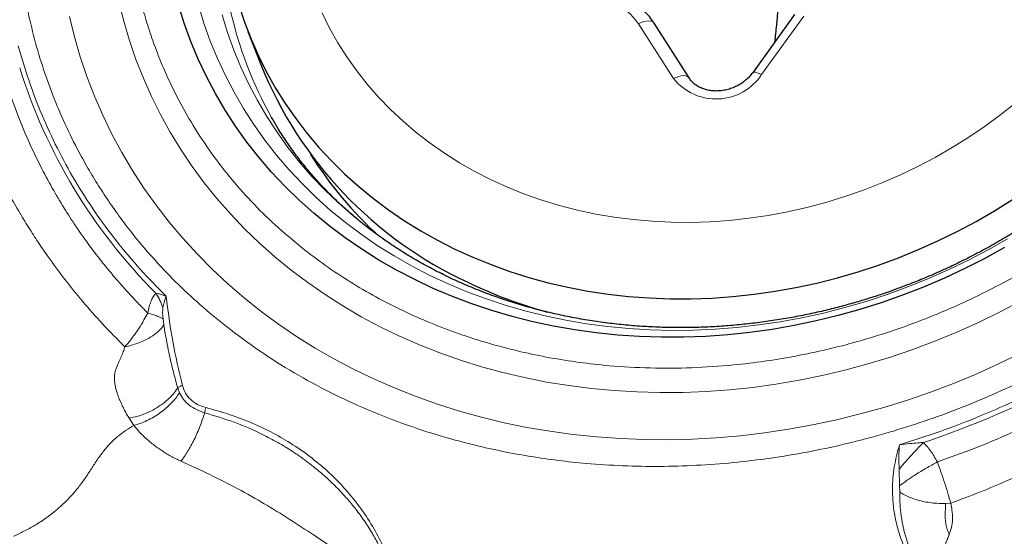
# Model space of a CAD drawing. Units: millimetres. Extents: x 15 to 204, y 6 to 291.
# Drawn here: x 38 to 45, y 187 to 191 of the extents above; entities that cross this region are included whole.
import ezdxf

# ---------------------------------------------------------------- set-up
doc = ezdxf.new("R2010")
doc.units = ezdxf.units.MM

msp = doc.modelspace()

# ---------------------------------------------------------------- linework, layer by layer
at = {"color": 7, "linetype": 'Continuous', "lineweight": 30}
for p, q in [((43.2486, 190.9695), (42.9672, 190.5805)), ((42.5458, 190.5481), (42.3126, 190.9129)), ((39.6072, 190.8578), (39.6931, 190.637))]:
    msp.add_line(p, q, dxfattribs=at)
at = {"color": 8, "linetype": 'Continuous', "lineweight": 0}
for p, q in [((43.3105, 190.96), (43.0291, 190.571)), ((42.4424, 190.5433), (42.2092, 190.9081)), ((39.0414, 188.9439), (39.0466, 188.9037)), ((39.139, 188.4822), (39.1508, 188.4514)), ((38.8148, 188.2813), (38.847, 188.234)), ((43.9483, 187.8307), (43.9451, 187.9414)), ((43.9488, 187.7902), (43.9483, 187.8307)), ((44.2544, 187.7138), (44.2887, 187.7157))]:
    msp.add_line(p, q, dxfattribs=at)
at = {"color": 8, "linetype": 'Continuous', "lineweight": 0, "flags": 128}
for points in [[(38.7467, 191.0558), (38.7793, 190.9256), (38.8175, 190.797), (38.8612, 190.6704), (38.9104, 190.5458), (38.9649, 190.4234), (39.0248, 190.3034), (39.0899, 190.1859), (39.1601, 190.0711), (39.2354, 189.9592), (39.3156, 189.8503), (39.4006, 189.7446), (39.4904, 189.6422), (39.5847, 189.5432), (39.6835, 189.4478), (39.7867, 189.3562), (39.894, 189.2683), (40.0054, 189.1845), (40.1207, 189.1047), (40.2397, 189.0291), (40.3622, 188.9577), (40.4882, 188.8908), (40.6174, 188.8283), (40.7497, 188.7704), (40.8848, 188.7171), (41.0226, 188.6686), (41.163, 188.6248), (41.3056, 188.5859), (41.4503, 188.5518), (41.597, 188.5227), (41.7454, 188.4986), (41.8953, 188.4794), (42.0465, 188.4653), (42.1988, 188.4563), (42.352, 188.4524), (42.5059, 188.4535), (42.6602, 188.4596), (42.8148, 188.4709), (42.9695, 188.4872), (43.124, 188.5085), (43.2782, 188.5348), (43.4317, 188.5661), (43.5845, 188.6023), (43.7363, 188.6434), (43.8869, 188.6892), (44.036, 188.7399), (44.1836, 188.7952), (44.3293, 188.8551), (44.473, 188.9195), (44.6145, 188.9884), (44.7536, 189.0616)], [(39.2776, 191.0319), (39.3141, 190.9118), (39.3562, 190.7936), (39.4036, 190.6775), (39.4564, 190.5637), (39.5145, 190.4522), (39.5777, 190.3434), (39.6459, 190.2374), (39.7192, 190.1342), (39.7973, 190.0342), (39.8801, 189.9374), (39.9675, 189.8441), (40.0594, 189.7542), (40.1556, 189.6681), (40.2559, 189.5857)], [(39.694, 188.9931), (39.5812, 189.083), (39.4725, 189.1768), (39.3681, 189.2744), (39.2681, 189.3755), (39.1726, 189.4802), (39.0817, 189.5882), (38.9957, 189.6995), (38.9144, 189.8139), (38.8382, 189.9312), (38.767, 190.0513), (38.701, 190.1741), (38.6402, 190.2993), (38.5847, 190.4269), (38.5346, 190.5567), (38.49, 190.6885), (38.4509, 190.8221), (38.4173, 190.9574)], [(40.5097, 189.4738), (40.4075, 189.5489), (40.3076, 189.6291), (40.2119, 189.7131), (40.1204, 189.8009), (40.0335, 189.8923), (39.9511, 189.9871), (39.8735, 190.0851), (39.8007, 190.1864), (39.7329, 190.2905), (39.6701, 190.3975), (39.6126, 190.5071), (39.5603, 190.6192), (39.5133, 190.7335), (39.4718, 190.8499), (39.4358, 190.9682)], [(40.101, 190.9809), (40.151, 190.8805), (40.2063, 190.7826), (40.2666, 190.6875), (40.3319, 190.5953), (40.4021, 190.5062), (40.477, 190.4204), (40.5564, 190.338), (40.6402, 190.2592), (40.7283, 190.1842), (40.8205, 190.113), (40.9165, 190.0459), (41.0163, 189.9829), (41.1196, 189.9242), (41.2262, 189.8699)], [(42.2092, 190.9081), (42.2265, 190.9167), (42.2439, 190.9231), (42.2606, 190.9271), (42.2761, 190.9284), (42.2898, 190.9271), (42.3011, 190.9231), (42.3096, 190.9167), (42.3126, 190.9129)], [(42.4424, 190.5433), (42.4597, 190.552), (42.4771, 190.5584), (42.4938, 190.5623), (42.5093, 190.5636), (42.523, 190.5623), (42.5343, 190.5583), (42.5428, 190.5519), (42.5456, 190.5483)], [(43.0291, 190.571), (43.0137, 190.5781), (42.9996, 190.583), (42.9874, 190.5856), (42.9775, 190.5857), (42.9703, 190.5834), (42.9672, 190.5805)], [(41.2262, 189.8699), (41.3359, 189.8201), (41.4486, 189.7749), (41.5639, 189.7344), (41.6817, 189.6986), (41.8017, 189.6677), (41.9238, 189.6416), (42.0476, 189.6205), (42.1729, 189.6044), (42.2995, 189.5932), (42.4272, 189.5871), (42.5557, 189.5861), (42.6847, 189.5901), (42.814, 189.5991), (42.9434, 189.6131), (43.0726, 189.6322), (43.2013, 189.6562), (43.3293, 189.6851), (43.4564, 189.7188), (43.5823, 189.7574), (43.7068, 189.8006), (43.8296, 189.8485), (43.9505, 189.9009), (44.0692, 189.9578), (44.1856, 190.019), (44.2994, 190.0844), (44.4103, 190.1539), (44.5183, 190.2273), (44.623, 190.3046), (44.7242, 190.3855)], [(40.2559, 189.5857), (40.3603, 189.5073), (40.4686, 189.433), (40.5806, 189.3628), (40.696, 189.2969), (40.8148, 189.2354), (40.9368, 189.1783), (41.0618, 189.1259), (41.1895, 189.0781), (41.3198, 189.035), (41.4525, 188.9966), (41.5874, 188.9632), (41.7242, 188.9346), (41.8628, 188.911), (42.0029, 188.8924), (42.1444, 188.8787), (42.287, 188.8701), (42.4304, 188.8666), (42.5746, 188.868), (42.7191, 188.8746), (42.8639, 188.8861), (43.0087, 188.9027), (43.1533, 188.9243), (43.2975, 188.9508), (43.4409, 188.9823), (43.5835, 189.0186), (43.725, 189.0597), (43.8651, 189.1056), (44.0037, 189.1562), (44.1405, 189.2113), (44.2754, 189.271), (44.4081, 189.3351), (44.5384, 189.4035), (44.6661, 189.4762)], [(44.7551, 188.7141), (44.6081, 188.6427), (44.4588, 188.5758), (44.3076, 188.5133), (44.1546, 188.4554), (43.9999, 188.4022), (43.8438, 188.3538), (43.6864, 188.3101), (43.528, 188.2712), (43.3687, 188.2373), (43.2088, 188.2082), (43.0485, 188.1842), (42.8879, 188.1651), (42.7273, 188.1511), (42.5669, 188.1421), (42.4068, 188.1382), (42.2473, 188.1394), (42.0885, 188.1456), (41.9308, 188.1568), (41.7742, 188.1731), (41.6189, 188.1944), (41.4653, 188.2207), (41.3133, 188.2519), (41.1634, 188.2881), (41.0155, 188.3291), (40.87, 188.375), (40.727, 188.4256), (40.5867, 188.4809), (40.4492, 188.5409), (40.3148, 188.6054), (40.1836, 188.6744), (40.0557, 188.7477), (39.9314, 188.8254), (39.8108, 188.9072), (39.694, 188.9931)]]:
    msp.add_lwpolyline(points, dxfattribs=at)
at = {"color": 7, "linetype": 'Continuous', "lineweight": 30, "flags": 128}
for points in [[(44.6478, 189.4186), (44.5165, 189.3463), (44.3827, 189.2782), (44.2465, 189.2145), (44.1083, 189.1554), (43.9681, 189.1008), (43.8262, 189.0508), (43.6829, 189.0056), (43.5383, 188.9652), (43.3926, 188.9297), (43.2461, 188.8991), (43.099, 188.8734), (42.9515, 188.8528), (42.8039, 188.8371), (42.6563, 188.8266), (42.5089, 188.8211), (42.3621, 188.8207), (42.216, 188.8254), (42.0708, 188.8351), (41.9268, 188.85), (41.7842, 188.8698), (41.6432, 188.8947), (41.5039, 188.9245), (41.3667, 188.9593), (41.2317, 188.9989), (41.0991, 189.0434), (40.9691, 189.0926), (40.842, 189.1464), (40.7178, 189.2049), (40.5968, 189.2679), (40.4793, 189.3352), (40.3652, 189.4069), (40.2549, 189.4828), (40.1485, 189.5628), (40.0461, 189.6467), (39.948, 189.7345), (39.8542, 189.826), (39.7648, 189.921), (39.6801, 190.0195), (39.6002, 190.1213), (39.5251, 190.2261), (39.455, 190.334), (39.3901, 190.4447), (39.3303, 190.558), (39.2757, 190.6737), (39.2266, 190.7918), (39.1829, 190.912), (39.1446, 191.0341)], [(39.5458, 191.0352), (39.584, 190.9199), (39.6278, 190.8067), (39.6769, 190.6956), (39.7313, 190.587), (39.791, 190.4809), (39.8558, 190.3775), (39.9256, 190.2771), (40.0003, 190.1797), (40.0798, 190.0856), (40.1639, 189.9948), (40.2525, 189.9077), (40.3455, 189.8242), (40.4427, 189.7445), (40.5439, 189.6688), (40.649, 189.5972), (40.7578, 189.5298), (40.8701, 189.4667), (40.9857, 189.408)], [(40.9857, 189.408), (41.1045, 189.3539), (41.2262, 189.3044), (41.3506, 189.2596), (41.4776, 189.2195), (41.6069, 189.1843), (41.7383, 189.154), (41.8715, 189.1286), (42.0065, 189.1082), (42.1428, 189.0929), (42.2804, 189.0826), (42.419, 189.0773), (42.5583, 189.0772), (42.6981, 189.0821), (42.8382, 189.092), (42.9783, 189.1071), (43.1183, 189.1271), (43.2579, 189.1521), (43.3968, 189.1821), (43.5348, 189.217), (43.6718, 189.2567), (43.8074, 189.3012), (43.9414, 189.3504), (44.0736, 189.4043), (44.2039, 189.4626), (44.3319, 189.5254), (44.4575, 189.5925), (44.5804, 189.6639), (44.7005, 189.7393)]]:
    msp.add_lwpolyline(points, dxfattribs=at)
at = {"color": 8, "linetype": 'Continuous', "lineweight": 0}
for centre, radius, start, end in [((42.0644, 191.5764), 2.6379, 175.74785, 209.31617), ((41.8427, 190.6522), 0.447, 34.91909, 93.68885), ((41.6033, 191.7152), 3.6847, 197.3543, 224.9015), ((42.7257, 190.7717), 0.3639, 218.88158, 326.51463), ((42.279, 193.6518), 5.8259, 288.29115, 308.55088)]:
    msp.add_arc(centre, radius, start, end, dxfattribs=at)
at = {"color": 7, "linetype": 'Continuous', "lineweight": 30}
for centre, radius, start, end in [((42.2089, 191.6488), 2.7116, 201.90923, 245.20258), ((42.2419, 191.4294), 2.6175, 212.10084, 227.75893), ((42.4806, 192.1271), 3.2601, 244.39277, 254.33016)]:
    msp.add_arc(centre, radius, start, end, dxfattribs=at)
at = {"color": 8, "linetype": 'Continuous', "lineweight": 0}
for points, knots in [([(39.4637, 188.892), (39.4047, 188.9399), (39.2872, 189.0353), (39.1237, 189.1892), (38.9706, 189.3502), (38.8464, 189.4981), (38.7466, 189.6297), (38.6676, 189.7427), (38.5929, 189.8588), (38.5227, 189.9779), (38.4457, 190.1205), (38.3656, 190.2879), (38.2868, 190.4814), (38.2196, 190.6793), (38.1638, 190.8827), (38.1198, 191.0909), (38.0881, 191.3033), (38.0691, 191.5183), (38.0627, 191.7352), (38.069, 191.9532), (38.088, 192.1717), (38.1198, 192.3904), (38.1609, 192.593), (38.2082, 192.779), (38.2591, 192.9481), (38.3175, 193.116), (38.3833, 193.2825), (38.4702, 193.4783), (38.5829, 193.701), (38.7272, 193.9472), (38.8873, 194.1856), (39.0632, 194.4161), (39.2549, 194.6387), (39.4505, 194.8411), (39.6458, 195.0238), (39.8376, 195.1871), (40.037, 195.3414), (40.2183, 195.4686), (40.3785, 195.5723), (40.5154, 195.6553), (40.6552, 195.7348), (40.798, 195.8107), (40.9683, 195.8951), (41.1669, 195.9851), (41.3948, 196.0768), (41.6266, 196.1586), (41.8633, 196.2308), (42.1041, 196.2931), (42.3484, 196.3448), (42.5941, 196.3854), (42.8406, 196.415), (43.0871, 196.4334), (43.3327, 196.4405), (43.5771, 196.4363), (43.8022, 196.4218), (44.0078, 196.4001), (44.1939, 196.3733), (44.3777, 196.3396), (44.5592, 196.2992), (44.7716, 196.2432), (45.0116, 196.1671), (45.2747, 196.0653), (45.5273, 195.9487), (45.7689, 195.8168), (46.0009, 195.6709), (46.1454, 195.562), (46.2179, 195.5073)], [0, 0, 0, 0, 0.0169275, 0.0337326, 0.0504618, 0.0671624, 0.0776674, 0.0881918, 0.098747, 0.1093448, 0.1199968, 0.136084, 0.1521386, 0.168202, 0.1843149, 0.2007457, 0.2171412, 0.2335457, 0.2500026, 0.2664334, 0.282829, 0.2992334, 0.3156904, 0.3285647, 0.3414127, 0.3542558, 0.3671148, 0.3800111, 0.4001326, 0.4200985, 0.439988, 0.4598815, 0.479859, 0.4999996, 0.516915, 0.5337116, 0.5504365, 0.5671368, 0.5776438, 0.5881717, 0.5987322, 0.609337, 0.6199976, 0.6360849, 0.6521395, 0.6682028, 0.6843158, 0.7007465, 0.7171421, 0.7335465, 0.7500035, 0.7664342, 0.7828298, 0.7992342, 0.8156912, 0.8285655, 0.8414136, 0.8542566, 0.8671158, 0.880012, 0.9001285, 0.9200914, 0.9399799, 0.9598744, 0.9798547, 1, 1, 1, 1]), ([(39.9848, 189.4024), (39.9256, 189.4508), (39.8077, 189.5471), (39.6462, 189.7045), (39.4973, 189.8704), (39.3619, 190.0456), (39.2399, 190.2301), (39.1446, 190.3998), (39.0711, 190.5511), (39.0154, 190.6812), (38.9661, 190.8135), (38.9231, 190.9482), (38.883, 191.0977), (38.8482, 191.2623), (38.8214, 191.442), (38.8053, 191.6237), (38.7994, 191.8274), (38.8081, 192.053), (38.8367, 192.2997), (38.8802, 192.5242), (38.9327, 192.7258), (38.9895, 192.9042), (39.0561, 193.0808), (39.1344, 193.2594), (39.2244, 193.4392), (39.3266, 193.6189), (39.4386, 193.7937), (39.5603, 193.9635), (39.6918, 194.1284), (39.833, 194.2883), (39.9918, 194.4514), (40.1687, 194.6154), (40.3643, 194.7774), (40.5688, 194.9285), (40.7824, 195.0687), (41.0049, 195.198), (41.2079, 195.3018), (41.3875, 195.3841), (41.541, 195.4482), (41.6965, 195.5068), (41.8538, 195.5601), (42.0277, 195.6123), (42.2181, 195.6615), (42.4248, 195.7053), (42.6325, 195.7396), (42.864, 195.7673), (43.1188, 195.7844), (43.3953, 195.786), (43.645, 195.772), (43.8676, 195.7473), (44.0637, 195.7162), (44.2564, 195.6762), (44.4503, 195.626), (44.644, 195.5654), (44.8363, 195.494), (45.022, 195.4133), (45.2011, 195.3234), (45.3735, 195.224), (45.5398, 195.1159), (45.6443, 195.0367), (45.6968, 194.9969)], [0, 0, 0, 0, 0.020148, 0.040131, 0.060026, 0.079914, 0.099876, 0.11999, 0.132889, 0.145749, 0.158593, 0.17144, 0.184312, 0.200772, 0.217178, 0.233573, 0.250001, 0.271932, 0.293791, 0.315685, 0.331801, 0.347865, 0.363919, 0.380004, 0.397282, 0.414431, 0.431502, 0.448543, 0.465607, 0.482743, 0.5, 0.520143, 0.540122, 0.560016, 0.579906, 0.599871, 0.619991, 0.63289, 0.64575, 0.658594, 0.671441, 0.684313, 0.700773, 0.717179, 0.733574, 0.750002, 0.771933, 0.793792, 0.815686, 0.831801, 0.847866, 0.86392, 0.880005, 0.897267, 0.914406, 0.931471, 0.948513, 0.965582, 0.982727, 1, 1, 1, 1]), ([(46.2179, 195.5073), (46.2768, 195.4594), (46.3944, 195.364), (46.5579, 195.2101), (46.7109, 195.0491), (46.8352, 194.9012), (46.935, 194.7696), (47.014, 194.6565), (47.0886, 194.5405), (47.1589, 194.4214), (47.2359, 194.2788), (47.316, 194.1114), (47.3948, 193.9179), (47.4619, 193.72), (47.5177, 193.5166), (47.5618, 193.3084), (47.5935, 193.096), (47.6125, 192.881), (47.6188, 192.6641), (47.6125, 192.4461), (47.5935, 192.2276), (47.5618, 192.0089), (47.5207, 191.8063), (47.4733, 191.6203), (47.4225, 191.4512), (47.3641, 191.2833), (47.2983, 191.1168), (47.2113, 190.921), (47.0986, 190.6983), (46.9543, 190.4521), (46.7942, 190.2137), (46.6183, 189.9832), (46.4267, 189.7606), (46.2311, 189.5582), (46.0358, 189.3755), (45.844, 189.2122), (45.6446, 189.0579), (45.4632, 188.9307), (45.303, 188.827), (45.1662, 188.744), (45.0263, 188.6645), (44.8835, 188.5886), (44.7133, 188.5042), (44.5147, 188.4141), (44.2868, 188.3225), (44.055, 188.2407), (43.8183, 188.1685), (43.5774, 188.1062), (43.3332, 188.0545), (43.0875, 188.0138), (42.8409, 187.9843), (42.5944, 187.9659), (42.3488, 187.9588), (42.1044, 187.963), (41.8793, 187.9775), (41.6737, 187.9992), (41.4876, 188.026), (41.3038, 188.0597), (41.1223, 188.1001), (40.91, 188.1561), (40.67, 188.2322), (40.4069, 188.334), (40.1543, 188.4506), (39.9126, 188.5825), (39.6806, 188.7284), (39.5362, 188.8373), (39.4637, 188.892)], [0, 0, 0, 0, 0.0169276, 0.0337326, 0.0504619, 0.0671626, 0.0776675, 0.0881918, 0.0987471, 0.1093449, 0.1199968, 0.1360841, 0.1521387, 0.168202, 0.184315, 0.2007457, 0.2171413, 0.2335456, 0.2500027, 0.2664334, 0.282829, 0.2992334, 0.3156905, 0.3285646, 0.3414127, 0.3542557, 0.3671149, 0.3800111, 0.4001326, 0.4200985, 0.4399881, 0.4598815, 0.4798589, 0.4999996, 0.5169149, 0.5337116, 0.5504364, 0.5671368, 0.5776438, 0.5881716, 0.5987321, 0.609337, 0.6199976, 0.6360848, 0.6521394, 0.6682027, 0.6843158, 0.7007465, 0.7171421, 0.7335465, 0.7500035, 0.7664342, 0.7828298, 0.7992342, 0.8156912, 0.8285654, 0.8414135, 0.8542566, 0.8671157, 0.8800119, 0.9001284, 0.9200913, 0.9399799, 0.9598743, 0.9798547, 1, 1, 1, 1]), ([(45.6968, 194.9969), (45.756, 194.9485), (45.8739, 194.8522), (46.0354, 194.6948), (46.1843, 194.5289), (46.3196, 194.3537), (46.4417, 194.1692), (46.537, 193.9995), (46.6105, 193.8482), (46.6661, 193.7181), (46.7155, 193.5858), (46.7585, 193.4511), (46.7985, 193.3016), (46.8333, 193.137), (46.8602, 192.9573), (46.8762, 192.7756), (46.8821, 192.5719), (46.8734, 192.3463), (46.8448, 192.0996), (46.8014, 191.8751), (46.7489, 191.6735), (46.6921, 191.4951), (46.6254, 191.3185), (46.5472, 191.1399), (46.4571, 190.9601), (46.3549, 190.7804), (46.243, 190.6056), (46.1213, 190.4358), (45.9898, 190.2709), (45.8486, 190.111), (45.6897, 189.9479), (45.5128, 189.7839), (45.3173, 189.6219), (45.1128, 189.4708), (44.8992, 189.3306), (44.6766, 189.2013), (44.4737, 189.0975), (44.2941, 189.0152), (44.1405, 188.9511), (43.9851, 188.8925), (43.8277, 188.8392), (43.6538, 188.787), (43.4635, 188.7378), (43.2568, 188.694), (43.0491, 188.6597), (42.8175, 188.632), (42.5628, 188.6149), (42.2862, 188.6133), (42.0366, 188.6273), (41.8139, 188.652), (41.6179, 188.6831), (41.4251, 188.7231), (41.2313, 188.7733), (41.0376, 188.8339), (40.8452, 188.9053), (40.6595, 188.986), (40.4804, 189.0759), (40.3081, 189.1753), (40.1418, 189.2834), (40.0372, 189.3626), (39.9848, 189.4024)], [0, 0, 0, 0, 0.020148, 0.040131, 0.060026, 0.079914, 0.099876, 0.11999, 0.132889, 0.145749, 0.158593, 0.17144, 0.184312, 0.200772, 0.217178, 0.233573, 0.250001, 0.271932, 0.293792, 0.315685, 0.331801, 0.347865, 0.363919, 0.380004, 0.397282, 0.414431, 0.431502, 0.448543, 0.465607, 0.482743, 0.5, 0.520143, 0.540122, 0.560016, 0.579906, 0.599871, 0.619991, 0.63289, 0.64575, 0.658594, 0.671441, 0.684313, 0.700773, 0.717179, 0.733574, 0.750002, 0.771933, 0.793792, 0.815686, 0.831802, 0.847866, 0.86392, 0.880005, 0.897268, 0.914406, 0.931471, 0.948513, 0.965582, 0.982727, 1, 1, 1, 1]), ([(39.0617, 189.0941), (39.0033, 189.1533), (38.8868, 189.2715), (38.7285, 189.4609), (38.5831, 189.6585), (38.4518, 189.865), (38.3348, 190.0789), (38.233, 190.2999), (38.1454, 190.5268), (38.1, 190.6827), (38.0773, 190.7608)], [0, 0, 0, 0, 0.12534, 0.250177, 0.374927, 0.500001, 0.625164, 0.749942, 0.87475, 1, 1, 1, 1]), ([(38.0051, 190.4928), (38.0271, 190.4285), (38.0698, 190.3038), (38.1441, 190.1271), (38.2211, 189.9652), (38.3001, 189.8178), (38.3791, 189.6844), (38.4568, 189.5644), (38.5318, 189.4572), (38.603, 189.3623), (38.6694, 189.2791), (38.7299, 189.207), (38.784, 189.1456), (38.8308, 189.0944), (38.8699, 189.053), (38.9007, 189.0212), (38.9231, 188.9985), (38.9351, 188.9865), (38.9397, 188.982)], [0, 0, 0, 0, 0.114494, 0.222049, 0.322666, 0.416348, 0.503097, 0.582912, 0.655796, 0.72175, 0.780775, 0.832872, 0.878041, 0.916284, 0.947601, 0.971993, 0.989459, 1, 1, 1, 1]), ([(37.7552, 190.3586), (37.7762, 190.3014), (37.8169, 190.1906), (37.885, 190.0334), (37.9542, 189.8889), (38.0239, 189.7572), (38.0926, 189.6375), (38.1592, 189.5295), (38.2228, 189.4329), (38.2973, 189.3255), (38.3892, 189.2016), (38.5065, 189.0567), (38.639, 188.9061), (38.737, 188.8075), (38.7876, 188.7566)], [0, 0, 0, 0, 0.095686, 0.185481, 0.269374, 0.347371, 0.419489, 0.485742, 0.546142, 0.600278, 0.689898, 0.786392, 0.889756, 1, 1, 1, 1]), ([(38.9397, 188.982), (38.9425, 188.9965), (38.9478, 189.024), (38.9603, 189.0606), (38.975, 189.0912), (38.9874, 189.1067), (38.9934, 189.1142)], [0, 0, 0, 0, 0.293895, 0.558195, 0.787421, 1, 1, 1, 1]), ([(38.9934, 189.1142), (39.0029, 189.1122), (39.0247, 189.1076), (39.0484, 189.099), (39.0617, 189.0941)], [0, 0, 0, 0, 0.4383452, 1, 1, 1, 1]), ([(38.9934, 189.1142), (39.0032, 189.098), (39.0228, 189.0655), (39.0344, 189.0343), (39.0402, 189.0188)], [0, 0, 0, 0, 0.500003, 1, 1, 1, 1]), ([(43.9469, 188.1046), (44.0379, 188.1335), (44.2197, 188.1912), (44.4865, 188.2945), (44.7482, 188.4097), (45.0036, 188.5378), (45.252, 188.6777), (45.4921, 188.8293), (45.7242, 188.9916), (45.871, 189.1086), (45.9445, 189.1673)], [0, 0, 0, 0, 0.12525, 0.250058, 0.374836, 0.499999, 0.625073, 0.749822, 0.87466, 1, 1, 1, 1]), ([(39.0617, 189.0941), (39.0574, 189.0806), (39.0497, 189.0566), (39.0431, 189.0303), (39.0402, 189.0188)], [0, 0, 0, 0, 0.562022, 1, 1, 1, 1]), ([(39.0617, 189.0941), (39.0747, 188.9938), (39.1008, 188.7932), (39.1471, 188.5973), (39.1702, 188.4994)], [0, 0, 0, 0, 0.5, 1, 1, 1, 1]), ([(38.9397, 188.982), (38.9314, 188.9668), (38.913, 188.9328), (38.8833, 188.8848), (38.8525, 188.8398), (38.8218, 188.7984), (38.7997, 188.7715), (38.7876, 188.7566)], [0, 0, 0, 0, 0.197953, 0.44381, 0.613746, 0.787401, 1, 1, 1, 1]), ([(38.9397, 188.982), (38.9507, 188.9787), (38.9728, 188.9722), (39.0007, 188.9625), (39.0244, 188.9529), (39.0357, 188.9469), (39.0414, 188.9439)], [0, 0, 0, 0, 0.248942, 0.499999, 0.751054, 1, 1, 1, 1]), ([(39.0402, 189.0188), (39.0395, 189.01), (39.0375, 188.9842), (39.0398, 188.9599), (39.0414, 188.9439)], [0, 0, 0, 0, 0.34204, 1, 1, 1, 1]), ([(44.1999, 187.9904), (44.2822, 188.0198), (44.4468, 188.0787), (44.6885, 188.1804), (44.9258, 188.2916), (45.1575, 188.4131), (45.3832, 188.5443), (45.6021, 188.685), (45.8144, 188.8341), (45.9493, 188.9407), (46.0168, 188.994)], [0, 0, 0, 0, 0.125046, 0.250079, 0.375099, 0.500105, 0.625099, 0.750079, 0.875046, 1, 1, 1, 1]), ([(38.7876, 188.7566), (38.8019, 188.76), (38.8308, 188.7668), (38.8724, 188.7805), (38.9121, 188.7968), (38.9486, 188.8155), (38.981, 188.836), (39.0084, 188.858), (39.0309, 188.8806), (39.0414, 188.896), (39.0466, 188.9037)], [0, 0, 0, 0, 0.12207, 0.247071, 0.374024, 0.50185, 0.629429, 0.755653, 0.879485, 1, 1, 1, 1]), ([(39.0466, 188.9037), (39.0483, 188.8923), (39.0527, 188.8645), (39.0613, 188.8158), (39.0734, 188.7524), (39.0899, 188.6747), (39.1116, 188.5829), (39.1294, 188.5174), (39.139, 188.4822)], [0, 0, 0, 0, 0.079103, 0.193249, 0.342442, 0.526655, 0.745858, 1, 1, 1, 1]), ([(46.2193, 188.8161), (46.1875, 188.7903), (46.1197, 188.7354), (46.0091, 188.6503), (45.8832, 188.5576), (45.741, 188.4584), (45.582, 188.3536), (45.4655, 188.2817), (45.3987, 188.242), (45.3875, 188.2353), (45.3754, 188.2281), (45.3624, 188.2205), (45.3485, 188.2125), (45.3338, 188.2039), (45.308, 188.189), (45.2691, 188.1669), (45.211, 188.1345), (45.1411, 188.0964), (45.0581, 188.0526), (44.9527, 187.9991), (44.8218, 187.9358), (44.662, 187.8636), (44.4827, 187.7882), (44.3553, 187.7406), (44.2887, 187.7157)], [0, 0, 0, 0, 0.055594, 0.118653, 0.189182, 0.267191, 0.352694, 0.445707, 0.451133, 0.456994, 0.46329, 0.470021, 0.477188, 0.48479, 0.492827, 0.517175, 0.544817, 0.582025, 0.62391, 0.670479, 0.740195, 0.81834, 0.904935, 1, 1, 1, 1]), ([(38.7876, 188.7567), (38.7848, 188.7488), (38.7784, 188.7304), (38.7661, 188.6997), (38.7518, 188.6667), (38.7385, 188.6363), (38.729, 188.6123), (38.7212, 188.5884), (38.7176, 188.5609), (38.7182, 188.5273), (38.723, 188.4948), (38.7308, 188.4634), (38.7406, 188.4333), (38.7537, 188.3998), (38.7703, 188.3631), (38.7905, 188.3231), (38.8065, 188.2956), (38.8148, 188.2813)], [0, 0, 0, 0, 0.041803, 0.098448, 0.170106, 0.231387, 0.280887, 0.31851, 0.380831, 0.451614, 0.531299, 0.589275, 0.655335, 0.729413, 0.811546, 0.901737, 1, 1, 1, 1]), ([(38.9732, 188.3359), (38.9907, 188.3461), (39.0255, 188.3663), (39.071, 188.4029), (39.1099, 188.4416), (39.1294, 188.4688), (39.139, 188.4822)], [0, 0, 0, 0, 0.258906, 0.514142, 0.762157, 1, 1, 1, 1]), ([(39.1702, 188.4994), (39.1671, 188.4984), (39.1608, 188.4963), (39.1523, 188.4922), (39.1448, 188.4875), (39.1409, 188.484), (39.139, 188.4822)], [0, 0, 0, 0, 0.249996, 0.499991, 0.74999, 1, 1, 1, 1]), ([(39.1702, 188.4994), (39.1762, 188.4819), (39.1881, 188.4472), (39.2237, 188.4042), (39.2701, 188.3703), (39.3082, 188.3581), (39.3276, 188.3519)], [0, 0, 0, 0, 0.252775, 0.500587, 0.746231, 1, 1, 1, 1]), ([(39.1508, 188.4514), (39.1428, 188.4395), (39.1265, 188.4155), (39.0958, 188.3806), (39.0604, 188.347), (39.0209, 188.316), (38.9786, 188.2885), (38.9346, 188.2653), (38.8905, 188.2466), (38.8614, 188.2382), (38.847, 188.234)], [0, 0, 0, 0, 0.120642, 0.244944, 0.371811, 0.500001, 0.628192, 0.755058, 0.879361, 1, 1, 1, 1]), ([(39.1508, 188.4514), (39.1592, 188.4361), (39.176, 188.4057), (39.2149, 188.3676), (39.2621, 188.3367), (39.2994, 188.324), (39.3181, 188.3177)], [0, 0, 0, 0, 0.247935, 0.496702, 0.747458, 1, 1, 1, 1]), ([(38.8148, 188.2813), (38.8414, 188.2869), (38.8954, 188.2981), (38.947, 188.3232), (38.9732, 188.3359)], [0, 0, 0, 0, 0.492219, 1, 1, 1, 1]), ([(39.3181, 188.3177), (39.3192, 188.3237), (39.3214, 188.3356), (39.3255, 188.3465), (39.3276, 188.3519)], [0, 0, 0, 0, 0.499991, 1, 1, 1, 1]), ([(40.6455, 186.5988), (40.6492, 186.6474), (40.6565, 186.7443), (40.6513, 186.8881), (40.6341, 187.0298), (40.6033, 187.1714), (40.559, 187.3117), (40.5003, 187.4491), (40.4284, 187.5803), (40.3435, 187.7049), (40.2468, 187.8218), (40.1388, 187.9299), (40.02, 188.0286), (39.8932, 188.1158), (39.7604, 188.1918), (39.6227, 188.2561), (39.4787, 188.3107), (39.3781, 188.3381), (39.3276, 188.3519)], [0, 0, 0, 0, 0.061138, 0.12183, 0.182449, 0.243373, 0.307823, 0.371784, 0.435696, 0.500001, 0.564452, 0.628413, 0.692325, 0.756631, 0.817624, 0.878267, 0.938935, 1, 1, 1, 1]), ([(39.1607, 187.9953), (39.168, 188.0049), (39.1827, 188.0242), (39.2051, 188.059), (39.2275, 188.0978), (39.2493, 188.1401), (39.2698, 188.1845), (39.2884, 188.2297), (39.3048, 188.2745), (39.3137, 188.3034), (39.3181, 188.3177)], [0, 0, 0, 0, 0.121178, 0.245781, 0.372741, 0.50085, 0.628849, 0.755473, 0.879535, 1, 1, 1, 1]), ([(39.3181, 188.3177), (39.3848, 188.298), (39.5185, 188.2584), (39.679, 188.1881), (39.8059, 188.1211), (39.8788, 188.0768), (39.9265, 188.0452), (39.9508, 188.0286), (39.9748, 188.0116), (39.9985, 187.9942), (40.0219, 187.9764), (40.061, 187.9457), (40.1169, 187.8988), (40.1891, 187.8311), (40.2465, 187.7703), (40.2896, 187.7202), (40.3186, 187.6845), (40.3474, 187.6469), (40.3759, 187.6073), (40.4039, 187.5657), (40.4376, 187.5119), (40.4735, 187.4482), (40.5081, 187.3769), (40.535, 187.3128), (40.5554, 187.2563), (40.5703, 187.208), (40.583, 187.159), (40.5943, 187.1019), (40.6046, 187.0289), (40.612, 186.9446), (40.6164, 186.8533), (40.616, 186.7908), (40.6158, 186.7596)], [0, 0, 0, 0, 0.088857, 0.178267, 0.228613, 0.279156, 0.292429, 0.305716, 0.319018, 0.332334, 0.345665, 0.359011, 0.400264, 0.445911, 0.495968, 0.516846, 0.538409, 0.560658, 0.583596, 0.607223, 0.631541, 0.673497, 0.710917, 0.743786, 0.772092, 0.795827, 0.81499, 0.84317, 0.876641, 0.916363, 0.958261, 1, 1, 1, 1]), ([(38.847, 188.234), (38.8287, 188.2226), (38.7927, 188.2003), (38.7392, 188.1611), (38.6878, 188.1144), (38.6412, 188.059), (38.599, 187.9991), (38.5586, 187.9368), (38.5176, 187.874), (38.4725, 187.8134), (38.4235, 187.757), (38.3719, 187.7053), (38.3181, 187.6583), (38.2566, 187.6115), (38.1882, 187.5672), (38.1161, 187.5288), (38.069, 187.506), (38.0462, 187.495)], [0, 0, 0, 0, 0.064003, 0.125704, 0.184818, 0.243698, 0.304837, 0.368117, 0.431782, 0.494328, 0.556137, 0.618054, 0.680683, 0.744351, 0.83089, 0.918069, 1, 1, 1, 1]), ([(38.847, 188.234), (38.8625, 188.2152), (38.8929, 188.1783), (38.9471, 188.1285), (38.9945, 188.0918), (39.0331, 188.0654), (39.0622, 188.047), (39.0931, 188.029), (39.126, 188.0116), (39.149, 188.0008), (39.1607, 187.9953)], [0, 0, 0, 0, 0.198311, 0.388216, 0.569028, 0.650648, 0.734608, 0.820848, 0.909326, 1, 1, 1, 1]), ([(44.2938, 187.0369), (44.2666, 187.0582), (44.2126, 187.1003), (44.1415, 187.1717), (44.0789, 187.2482), (44.0253, 187.3305), (43.9807, 187.4183), (43.9453, 187.511), (43.9194, 187.6077), (43.904, 187.7074), (43.8988, 187.8238), (43.9083, 187.9573), (43.934, 188.0554), (43.9469, 188.1046)], [0, 0, 0, 0, 0.084561, 0.167719, 0.250158, 0.332574, 0.415669, 0.500124, 0.584962, 0.669608, 0.754785, 0.877107, 1, 1, 1, 1]), ([(43.9451, 187.9414), (43.944, 187.969), (43.9418, 188.0245), (43.9452, 188.0778), (43.9469, 188.1046)], [0, 0, 0, 0, 0.496935, 1, 1, 1, 1]), ([(44.1074, 188.1203), (44.0923, 188.1049), (44.0621, 188.0739), (44.0188, 188.0271), (43.9788, 187.982), (43.9563, 187.9548), (43.9451, 187.9414)], [0, 0, 0, 0, 0.252151, 0.505692, 0.756312, 1, 1, 1, 1]), ([(43.9469, 188.1046), (43.9702, 188.1072), (44.0113, 188.1117), (44.0649, 188.1168), (44.0951, 188.1193), (44.1074, 188.1203)], [0, 0, 0, 0, 0.438616, 0.7721641, 1, 1, 1, 1]), ([(44.1074, 188.1203), (44.1238, 188.1019), (44.1594, 188.062), (44.1857, 188.0155), (44.1999, 187.9904)], [0, 0, 0, 0, 0.4609458, 1, 1, 1, 1]), ([(39.1607, 187.9953), (39.2254, 187.9657), (39.3547, 187.9066), (39.5404, 187.8124), (39.7164, 187.7129), (39.8834, 187.6097), (40.0174, 187.5219), (40.1228, 187.451), (40.2006, 187.3976), (40.2765, 187.3436), (40.3488, 187.2884), (40.4064, 187.2375), (40.446, 187.1899), (40.4674, 187.1463), (40.4717, 187.097), (40.4629, 187.0391), (40.4472, 186.9703), (40.4302, 186.8879), (40.4201, 186.83), (40.4148, 186.7997)], [0, 0, 0, 0, 0.105893, 0.21173, 0.317404, 0.422958, 0.528093, 0.580313, 0.632115, 0.68325, 0.733262, 0.781048, 0.808725, 0.833916, 0.85765, 0.8821, 0.917548, 0.956846, 1, 1, 1, 1]), ([(44.1999, 187.9904), (44.175, 187.9767), (44.1247, 187.9489), (44.0544, 187.906), (43.9927, 187.8651), (43.9629, 187.842), (43.9483, 187.8307)], [0, 0, 0, 0, 0.24864, 0.503236, 0.756142, 1, 1, 1, 1]), ([(44.1999, 187.9904), (44.2079, 187.9683), (44.2245, 187.9227), (44.248, 187.852), (44.2705, 187.7807), (44.2826, 187.7375), (44.2887, 187.7157)], [0, 0, 0, 0, 0.232792, 0.479861, 0.73727, 1, 1, 1, 1]), ([(44.0378, 187.3639), (44.0331, 187.374), (44.0238, 187.394), (44.0115, 187.4242), (44.0005, 187.4541), (43.9909, 187.4836), (43.9826, 187.5128), (43.9754, 187.5414), (43.9657, 187.587), (43.9563, 187.6475), (43.9498, 187.721), (43.9491, 187.7682), (43.9488, 187.7902)], [0, 0, 0, 0, 0.076188, 0.150702, 0.223542, 0.294716, 0.364232, 0.432098, 0.498318, 0.685995, 0.853118, 1, 1, 1, 1]), ([(43.9488, 187.7902), (43.9591, 187.7837), (43.9799, 187.7706), (44.0169, 187.7536), (44.0579, 187.739), (44.1023, 187.7273), (44.1489, 187.7191), (44.2, 187.7137), (44.2352, 187.7138), (44.2544, 187.7138)], [0, 0, 0, 0, 0.133282, 0.270259, 0.409811, 0.550692, 0.691571, 0.831126, 1, 1, 1, 1]), ([(44.2544, 187.7138), (44.2539, 187.6954), (44.2529, 187.6597), (44.2518, 187.6147), (44.256, 187.575), (44.2653, 187.5399), (44.2743, 187.5186), (44.2787, 187.5083)], [0, 0, 0, 0, 0.218618, 0.423895, 0.609958, 0.810634, 1, 1, 1, 1]), ([(44.279, 187.5084), (44.2821, 187.517), (44.2881, 187.5339), (44.2946, 187.5585), (44.2991, 187.5821), (44.3016, 187.6068), (44.3008, 187.6346), (44.2971, 187.6705), (44.2917, 187.6993), (44.2887, 187.7157)], [0, 0, 0, 0, 0.13628, 0.265342, 0.387434, 0.502616, 0.640492, 0.795125, 1, 1, 1, 1]), ([(44.2249, 187.3564), (44.226, 187.3611), (44.2285, 187.3722), (44.2337, 187.3896), (44.2398, 187.4079), (44.2463, 187.4258), (44.2516, 187.4393), (44.2556, 187.4495), (44.2586, 187.4572), (44.2622, 187.4662), (44.268, 187.4806), (44.2736, 187.4939), (44.2776, 187.5043), (44.2785, 187.5071), (44.2787, 187.5079), (44.2787, 187.5082), (44.2787, 187.5083), (44.2787, 187.5083)], [0, 0, 0, 0, 0.0847395, 0.1991865, 0.322786, 0.4342198, 0.5483262, 0.5899127, 0.6414606, 0.7032608, 0.775697, 0.9378153, 0.9818714, 0.9941809, 0.9978854, 0.9991424, 1, 1, 1, 1])]:
    msp.add_open_spline(points, degree=3, knots=knots, dxfattribs=at)
at = {"color": 7, "linetype": 'Continuous', "lineweight": 30}
for points, knots in [([(46.4027, 191.7753), (46.3972, 191.7497), (46.383, 191.6839), (46.3542, 191.5783), (46.317, 191.4586), (46.2742, 191.3395), (46.2262, 191.221), (46.1729, 191.1034), (46.1165, 190.9908), (46.0576, 190.8835), (45.997, 190.7815), (45.9324, 190.681), (45.8641, 190.5821), (45.792, 190.4849), (45.7164, 190.3897), (45.6373, 190.2964), (45.5547, 190.2053), (45.4689, 190.1164), (45.3799, 190.0299), (45.2879, 189.9459), (45.193, 189.8646), (45.0954, 189.7859), (44.9952, 189.7102), (44.8927, 189.6374), (44.7882, 189.5678), (44.6819, 189.5015), (44.5747, 189.4389), (44.4677, 189.3806), (44.3635, 189.3274), (44.2713, 189.2835), (44.189, 189.2464), (44.1075, 189.2114), (44.0492, 189.1883), (44.0165, 189.1753)], [0, 0, 0, 0, 0.023711, 0.060734, 0.097781, 0.134855, 0.171965, 0.209116, 0.246317, 0.279695, 0.313038, 0.346346, 0.379622, 0.412867, 0.446083, 0.47927, 0.512429, 0.545558, 0.578656, 0.611718, 0.64474, 0.677712, 0.710621, 0.743446, 0.776151, 0.808677, 0.840909, 0.872602, 0.903127, 0.931489, 0.951551, 0.972871, 1, 1, 1, 1]), ([(43.1734, 191.3441), (43.1577, 191.1968), (43.1381, 191.0124), (43.1196, 190.8241), (43.1159, 190.7861)], [0, 0, 0, 0, 0.798283, 1, 1, 1, 1]), ([(42.3126, 190.9129), (42.3072, 190.921), (42.2927, 190.9427), (42.2655, 190.9759), (42.2302, 191.0112), (42.1911, 191.043), (42.1486, 191.0711), (42.1029, 191.0952), (42.0546, 191.1152), (42.0039, 191.1308), (41.9513, 191.1419), (41.8983, 191.1482), (41.8576, 191.1498), (41.8352, 191.1493), (41.8302, 191.1492)], [0, 0, 0, 0, 0.054085, 0.145403, 0.23685, 0.328552, 0.420569, 0.512923, 0.605614, 0.698622, 0.791912, 0.88544, 0.974584, 1, 1, 1, 1]), ([(42.9672, 190.5805), (42.9641, 190.5764), (42.9545, 190.5637), (42.9355, 190.5434), (42.9091, 190.5211), (42.8797, 190.5017), (42.8479, 190.4857), (42.8145, 190.4734), (42.7801, 190.4651), (42.7455, 190.4609), (42.7115, 190.4607), (42.6787, 190.4646), (42.6478, 190.4724), (42.6194, 190.4837), (42.5938, 190.4984), (42.5716, 190.5161), (42.556, 190.533), (42.5484, 190.5443), (42.5458, 190.5481)], [0, 0, 0, 0, 0.031257, 0.097869, 0.164303, 0.230513, 0.296581, 0.362549, 0.428443, 0.49428, 0.560095, 0.625964, 0.69201, 0.758437, 0.825554, 0.893764, 0.96355, 1, 1, 1, 1]), ([(40.5083, 189.4754), (40.4908, 189.4877), (40.4431, 189.521), (40.369, 189.5787), (40.2856, 189.6483), (40.2056, 189.7211), (40.129, 189.797), (40.0558, 189.876), (39.9863, 189.9579), (39.9204, 190.0428), (39.8586, 190.1307), (39.8064, 190.2114), (39.7769, 190.2637), (39.7649, 190.285)], [0, 0, 0, 0, 0.054884, 0.149488, 0.244725, 0.34063, 0.437233, 0.534559, 0.632627, 0.731445, 0.83101, 0.931307, 1, 1, 1, 1]), ([(44.0165, 189.1753), (43.9727, 189.1588), (43.9113, 189.1355), (43.8195, 189.104), (43.7407, 189.0783), (43.646, 189.0498), (43.5459, 189.0222), (43.4402, 188.9959), (43.3305, 188.9716), (43.2176, 188.9498), (43.1022, 188.9307), (42.9848, 188.9147), (42.866, 188.9019), (42.7459, 188.8925), (42.6251, 188.8866), (42.5038, 188.8843), (42.3822, 188.8857), (42.2607, 188.8909), (42.1395, 188.8998), (42.0188, 188.9126), (41.8987, 188.9292), (41.7796, 188.9496), (41.6616, 188.974), (41.5449, 189.0021), (41.4297, 189.0341), (41.3162, 189.0699), (41.2044, 189.1094), (41.0947, 189.1528), (40.9871, 189.1998), (40.8818, 189.2505), (40.7789, 189.3049), (40.6788, 189.3629), (40.5888, 189.4192), (40.5337, 189.4576), (40.5099, 189.4742)], [0, 0, 0, 0, 0.036262, 0.050912, 0.075245, 0.100515, 0.127632, 0.155944, 0.185191, 0.215164, 0.245714, 0.276731, 0.308135, 0.339862, 0.371864, 0.404102, 0.436545, 0.469171, 0.501959, 0.534895, 0.567967, 0.601165, 0.634481, 0.667911, 0.701451, 0.735099, 0.768854, 0.802716, 0.836686, 0.870767, 0.904962, 0.939272, 0.973704, 1, 1, 1, 1])]:
    msp.add_open_spline(points, degree=3, knots=knots, dxfattribs=at)

doc.saveas('drawing.dxf')
